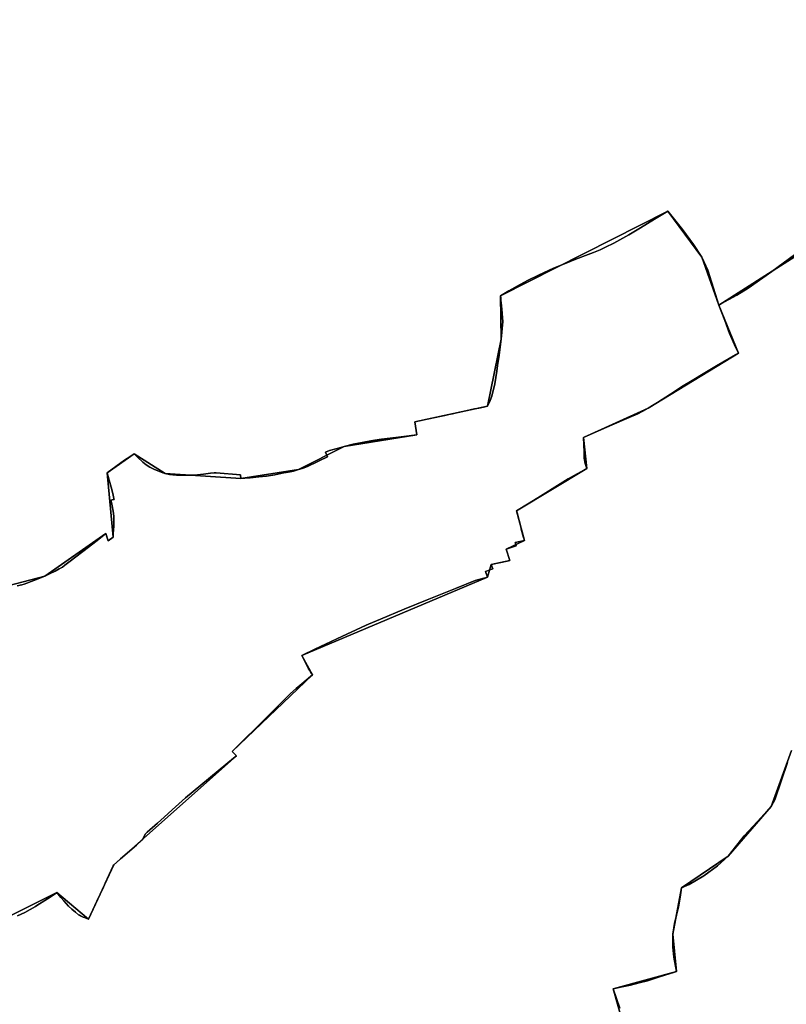
# Model space of a CAD drawing. Units: inches. Extents: x 48930 to 106139, y 57015 to 138759.
# Drawn here: x 69339 to 70938, y 66674 to 68727 of the extents above; entities that cross this region are included whole.
import ezdxf

# ---------------------------------------------------------------- set-up
doc = ezdxf.new("R2010")
doc.units = ezdxf.units.IN
doc.header["$MEASUREMENT"] = 0
for name, color, linetype in [('LIMADM_COMM_CADASTRALES', 10, 'Continuous'), ('LIMADM_COMMUNES', 10, 'Continuous'), ('LIMADM_GEN_COMM_CADASTRALES', 10, 'Continuous'), ('LIMADM_GEN_COMMUNES', 10, 'Continuous'), ('LIMADM_GEN_SECTIONS', 10, 'Continuous'), ('LIMADM_SECTIONS', 10, 'Continuous')]:
    doc.layers.add(name, color=color, linetype=linetype)

# ---------------------------------------------------------------- blocks, each defined once
blk = doc.blocks.new('limadmin_ACAD_1_FMEBLOCK126')
at = {"layer": 'LIMADM_GEN_SECTIONS'}
for points in [[(440.65, -417.243), (394.822, -255.116), (527.066, -219.218), (519.528, -141.627), (537.686, -44.828), (634.893, 21.388), (724.662, 125.156), (767.122, 241.538)], [(998.779, 1415.521), (615.453, 1170.475), (656.18, 1070.411), (468.281, 955.497), (333.24, 894.681), (340.204, 829.761), (193.647, 741.938), (210.24, 679.534), (171.743, 661.946), (179.912, 637.894), (140.961, 629.591), (132.928, 603.382), (-254.115, 440.058), (-231.94, 399.705), (-399.242, 239.924), (-390.544, 230.557), (-646.242, 3.087), (-698.914, -110.03), (-764.856, -54.543), (-891.733, -117.507)]]:
    blk.add_lwpolyline(points, dxfattribs=at)
blk = doc.blocks.new('limadmin_ACAD_1_FMEBLOCK213')
at = {"layer": 'LIMADM_GEN_SECTIONS'}
blk.add_lwpolyline([(63.3095, 892.276), (20.8495, 775.894), (-68.9195, 672.126), (-166.1265, 605.91), (-184.2845, 509.111), (-176.7465, 431.52), (-308.9905, 395.622), (-263.1625, 233.495)], dxfattribs=at)
blk = doc.blocks.new('limadmin_ACAD_1_FMEBLOCK375')
at = {"layer": 'LIMADM_GEN_SECTIONS'}
blk.add_lwpolyline([(3.59, -1068.6615), (110.228, -1040.2295), (237.808, -951.8225), (242.371, -966.9265), (252.912, -959.3745), (240.569, -825.2365), (296.806, -785.1825), (361.646, -826.2265), (518.913, -836.8925), (639.777, -818.3475), (734.895, -770.0435), (886.194, -746.0405), (881.652, -718.3015), (1033.505, -686.0595), (1061.799, -546.5275), (1060.791, -456.1395), (1409.361, -279.5765), (1480.117, -375.2725), (1515.893, -475.4015), (1899.219, -230.3555), (1943.749, 2.0215), (1973.133, 49.4805), (1909.221, 101.1015), (1852.133, 194.9775)], dxfattribs=at)
blk = doc.blocks.new('limadmin_ACAD_1_FMEBLOCK393')
at = {"layer": 'LIMADM_GEN_SECTIONS'}
blk.add_lwpolyline([(1235.736, 570.619), (1199.96, 670.748), (1129.204, 766.444), (780.634, 589.881), (781.642, 499.493), (753.348, 359.961), (601.495, 327.719), (606.037, 299.98), (454.738, 275.977), (359.62, 227.673), (238.756, 209.128), (81.489, 219.794), (16.649, 260.838), (-39.588, 220.784), (-27.245, 86.646), (-37.786, 79.094), (-42.349, 94.198), (-169.929, 5.791), (-276.567, -22.641), (-282.739, -50.015), (-336.291, -5.368), (-355.884, 43.296), (-405.576, 20.078), (-409.314, 54.36), (-605.313, -20.106), (-620.819, -21.393), (-629.008, 11.411), (-936.869, -18.592), (-1079.586, -76.884), (-1069.509, -95.318), (-1203.084, -201.942), (-1211.574, -178.783), (-1276.463, -207.256), (-1210.899, -434.498), (-1179.999, -426.523), (-1159.364, -503.626), (-1048.641, -519.882), (-972.949, -566.583), (-1007.556, -619.103), (-875.443, -727.192), (-782.632, -714.923), (-777.299, -766.444), (-492.672, -674.7), (-485.873, -700.404), (-271.45, -717.363), (-144.573, -654.399), (-78.631, -709.886), (-25.959, -596.769), (229.739, -369.299), (221.041, -359.932), (388.343, -200.151), (366.168, -159.798), (753.211, 3.526), (761.244, 29.735), (800.195, 38.038), (792.026, 62.09), (830.523, 79.678), (813.93, 142.082), (960.487, 229.905), (953.523, 294.825), (1088.564, 355.641), (1276.463, 470.555)], close=True, dxfattribs=at)
blk = doc.blocks.new('limadmin_ACAD_1_FMEBLOCK620')
at = {"layer": 'LIMADM_GEN_COMM_CADASTRALES'}
blk.add_lwpolyline([(1072.6338, -2782.2708), (1199.5105, -2719.3065), (1265.4525, -2774.7935), (1318.1245, -2661.6765), (1573.8225, -2434.2065), (1565.1245, -2424.8395), (1732.4265, -2265.0585), (1710.2515, -2224.7055), (2097.2945, -2061.3815), (2105.3275, -2035.1725), (2144.2785, -2026.8695), (2136.1095, -2002.8175), (2174.6065, -1985.2295), (2158.0135, -1922.8255), (2304.5705, -1835.0025), (2297.6065, -1770.0825), (2432.6475, -1709.2665), (2620.5465, -1594.3525), (2579.8195, -1494.2885), (2963.1455, -1249.2425), (3007.6755, -1016.8655), (3037.0595, -969.4065), (2973.1475, -917.7855), (2916.0595, -823.9095)], dxfattribs=at)
blk = doc.blocks.new('limadmin_ACAD_1_FMEBLOCK634')
at = {"layer": 'LIMADM_GEN_COMM_CADASTRALES'}
blk.add_lwpolyline([(2789.8695, 1998.714), (2406.5435, 1753.668), (2447.2705, 1653.604), (2259.3715, 1538.69), (2124.3305, 1477.874), (2131.2945, 1412.954), (1984.7375, 1325.131), (2001.3305, 1262.727), (1962.8335, 1245.139), (1971.0025, 1221.087), (1932.0515, 1212.784), (1924.0185, 1186.575), (1536.9755, 1023.251), (1559.1505, 982.898), (1391.8485, 823.117), (1400.5465, 813.75), (1144.8485, 586.28), (1092.1765, 473.163), (1026.2345, 528.65), (899.3578, 465.6857)], dxfattribs=at)
blk = doc.blocks.new('limadmin_ACAD_1_FMEBLOCK702')
at = {"layer": 'LIMADM_GEN_COMMUNES'}
blk.add_lwpolyline([(1072.6338, -2782.2708), (1199.5105, -2719.3065), (1265.4525, -2774.7935), (1318.1245, -2661.6765), (1573.8225, -2434.2065), (1565.1245, -2424.8395), (1732.4265, -2265.0585), (1710.2515, -2224.7055), (2097.2945, -2061.3815), (2105.3275, -2035.1725), (2144.2785, -2026.8695), (2136.1095, -2002.8175), (2174.6065, -1985.2295), (2158.0135, -1922.8255), (2304.5705, -1835.0025), (2297.6065, -1770.0825), (2432.6475, -1709.2665), (2620.5465, -1594.3525), (2579.8195, -1494.2885), (2963.1455, -1249.2425), (3007.6755, -1016.8655), (3037.0595, -969.4065), (2973.1475, -917.7855), (2916.0595, -823.9095)], dxfattribs=at)
blk = doc.blocks.new('limadmin_ACAD_1_FMEBLOCK733')
at = {"layer": 'LIMADM_GEN_COMMUNES'}
blk.add_lwpolyline([(2789.8695, 1998.714), (2406.5435, 1753.668), (2447.2705, 1653.604), (2259.3715, 1538.69), (2124.3305, 1477.874), (2131.2945, 1412.954), (1984.7375, 1325.131), (2001.3305, 1262.727), (1962.8335, 1245.139), (1971.0025, 1221.087), (1932.0515, 1212.784), (1924.0185, 1186.575), (1536.9755, 1023.251), (1559.1505, 982.898), (1391.8485, 823.117), (1400.5465, 813.75), (1144.8485, 586.28), (1092.1765, 473.163), (1026.2345, 528.65), (899.3578, 465.6857)], dxfattribs=at)
blk = doc.blocks.new('limadmin_ACAD_1_FMEBLOCK787')
at = {"layer": 'LIMADM_COMMUNES'}
blk.add_lwpolyline([(2563.7265, 1858.982), (2516.6105, 1824.136), (2466.9495, 1789.356), (2443.2145, 1774.305), (2410.0525, 1756.219), (2405.8715, 1753.668), (2418.0475, 1721.69), (2428.1455, 1694.456), (2438.5905, 1671.338), (2446.5985, 1653.604), (2440.6425, 1650.144), (2427.4415, 1642.382), (2400.9545, 1626.922), (2376.4805, 1612.639), (2350.1485, 1596.737), (2327.6885, 1583.191), (2304.7655, 1568.345), (2278.0615, 1551.05), (2258.6995, 1538.69), (2247.5465, 1532.658), (2236.6595, 1527.095), (2214.3115, 1517.143), (2183.1045, 1503.937), (2154.7205, 1491.717), (2131.1985, 1481.59), (2126.3355, 1479.496), (2123.6585, 1477.874), (2124.7035, 1447.156), (2125.0515, 1434.805), (2127.1405, 1423.722), (2130.6225, 1412.954), (2128.7095, 1411.427), (2110.7725, 1401.882), (2091.6505, 1391.334), (2069.4595, 1377.982), (2034.0745, 1355.697), (2010.6235, 1340.952), (1984.0655, 1325.131), (1985.2375, 1320.574), (1992.6785, 1291.632), (1993.5985, 1288.152), (1993.9255, 1286.914), (1998.7755, 1269.357), (1999.5095, 1267.046), (1999.8015, 1265.947), (2000.5795, 1263.025), (2000.6585, 1262.727), (1981.4015, 1259.052), (1983.5265, 1251.646), (1962.1615, 1245.139), (1970.3305, 1221.087), (1964.7565, 1219.899), (1931.3795, 1212.784), (1934.6845, 1203.695), (1919.1035, 1198.422), (1923.3465, 1186.575), (1918.9735, 1185.322), (1916.1155, 1184.503), (1897.8665, 1179.273), (1856.6025, 1162.924), (1797.7435, 1139.279), (1749.7465, 1119.906), (1700.1115, 1099.071), (1675.1105, 1088.329), (1670.6025, 1086.392), (1609.1695, 1057.616), (1585.7415, 1046.789), (1563.7865, 1036.129), (1536.3035, 1023.251), (1540.3505, 1014.725), (1549.3565, 996.867), (1550.5475, 995.043), (1552.1695, 992.56), (1555.1785, 987.952), (1558.4785, 982.898), (1554.6775, 979.603), (1536.3235, 963.829), (1524.8195, 953.928), (1512.9625, 943.723), (1501.6125, 932.488), (1470.3885, 901.581), (1456.5105, 887.815), (1436.7255, 868.191), (1421.0385, 852.631), (1410.8615, 842.537), (1391.1765, 823.117), (1399.8745, 813.75), (1394.0775, 808.94), (1294.0305, 725.921), (1266.0855, 700.914), (1249.6385, 686.196), (1235.5325, 673.574), (1214.2175, 654.5), (1209.7165, 650.473), (1204.1495, 638.751), (1203.6245, 638.287), (1203.1005, 637.824), (1191.4925, 627.566), (1158.4815, 598.854), (1150.5375, 591.871), (1144.1765, 586.28), (1142.9895, 584.306), (1134.6835, 566.166), (1126.5885, 548.54), (1122.6375, 540.086), (1115.7525, 525.354), (1108.9945, 510.895), (1091.5045, 473.163), (1083.1985, 476.358), (1080.3585, 477.611), (1074.8915, 480.024), (1072.8825, 481.235), (1070.8375, 482.468), (1064.4425, 487.442), (1057.0265, 493.834), (1050.1045, 500.601), (1039.9195, 511.41), (1033.6295, 518.445), (1025.5625, 528.65), (1024.8325, 528.145), (1024.1035, 527.64), (1006.4525, 515.431), (984.0995, 501.552), (981.2395, 499.664), (970.0485, 493.429), (959.1785, 487.41), (943.7755, 480.075)], dxfattribs=at)
blk = doc.blocks.new('limadmin_ACAD_1_FMEBLOCK826')
at = {"layer": 'LIMADM_COMMUNES'}
blk.add_lwpolyline([(1117.9125, -2767.8815), (1133.3155, -2760.5465), (1144.1855, -2754.5275), (1155.3765, -2748.2925), (1158.2365, -2746.4045), (1180.5895, -2732.5255), (1198.2405, -2720.3165), (1198.9695, -2719.8115), (1199.6995, -2719.3065), (1207.7665, -2729.5115), (1214.0565, -2736.5465), (1224.2415, -2747.3555), (1231.1635, -2754.1225), (1238.5795, -2760.5145), (1244.9745, -2765.4885), (1247.0195, -2766.7215), (1249.0285, -2767.9325), (1254.4955, -2770.3455), (1257.3355, -2771.5985), (1265.6415, -2774.7935), (1283.1315, -2737.0615), (1289.8895, -2722.6025), (1296.7745, -2707.8705), (1300.7255, -2699.4165), (1308.8205, -2681.7905), (1317.1265, -2663.6505), (1318.3135, -2661.6765), (1324.6745, -2656.0855), (1332.6185, -2649.1025), (1365.6295, -2620.3905), (1377.2375, -2610.1325), (1377.7615, -2609.6695), (1378.2865, -2609.2055), (1383.8535, -2597.4835), (1388.3545, -2593.4565), (1409.6695, -2574.3825), (1423.7755, -2561.7605), (1440.2225, -2547.0425), (1468.1675, -2522.0355), (1568.2145, -2439.0165), (1574.0115, -2434.2065), (1565.3135, -2424.8395), (1584.9985, -2405.4195), (1595.1755, -2395.3255), (1610.8625, -2379.7655), (1630.6475, -2360.1415), (1644.5255, -2346.3755), (1675.7495, -2315.4685), (1687.0995, -2304.2335), (1698.9565, -2294.0285), (1710.4605, -2284.1275), (1728.8145, -2268.3535), (1732.6155, -2265.0585), (1729.3155, -2260.0045), (1726.3065, -2255.3965), (1724.6845, -2252.9135), (1723.4935, -2251.0895), (1714.4875, -2233.2315), (1710.4405, -2224.7055), (1737.9235, -2211.8275), (1759.8785, -2201.1675), (1783.3065, -2190.3405), (1844.7395, -2161.5645), (1849.2475, -2159.6275), (1874.2485, -2148.8855), (1923.8835, -2128.0505), (1971.8805, -2108.6775), (2030.7395, -2085.0325), (2072.0035, -2068.6835), (2090.2525, -2063.4535), (2093.1105, -2062.6345), (2097.4835, -2061.3815), (2093.2405, -2049.5345), (2108.8215, -2044.2615), (2105.5165, -2035.1725), (2138.8935, -2028.0575), (2144.4675, -2026.8695), (2136.2985, -2002.8175), (2157.6635, -1996.3105), (2155.5385, -1988.9045), (2174.7955, -1985.2295), (2174.7165, -1984.9315), (2173.9385, -1982.0095), (2173.6465, -1980.9105), (2172.9125, -1978.5995), (2168.0625, -1961.0425), (2167.7355, -1959.8045), (2166.8155, -1956.3245), (2159.3745, -1927.3825), (2158.2025, -1922.8255), (2184.7605, -1907.0045), (2208.2115, -1892.2595), (2243.5965, -1869.9745), (2265.7875, -1856.6225), (2284.9095, -1846.0745), (2302.8465, -1836.5295), (2304.7595, -1835.0025), (2301.2775, -1824.2345), (2299.1885, -1813.1515), (2298.8405, -1800.8005), (2297.7955, -1770.0825), (2300.4725, -1768.4605), (2305.3355, -1766.3665), (2328.8575, -1756.2395), (2357.2415, -1744.0195), (2388.4485, -1730.8135), (2410.7965, -1720.8615), (2421.6835, -1715.2985), (2432.8365, -1709.2665), (2452.1985, -1696.9065), (2478.9025, -1679.6115), (2501.8255, -1664.7655), (2524.2855, -1651.2195), (2550.6175, -1635.3175), (2575.0915, -1621.0345), (2601.5785, -1605.5745), (2614.7795, -1597.8125), (2620.7355, -1594.3525), (2612.7275, -1576.6185), (2602.2825, -1553.5005), (2592.1845, -1526.2665), (2580.0085, -1494.2885), (2584.1895, -1491.7375), (2617.3515, -1473.6515), (2641.0865, -1458.6005), (2690.7475, -1423.8205), (2737.8635, -1388.9745)], dxfattribs=at)

msp = doc.modelspace()

# ---------------------------------------------------------------- linework, layer by layer
at = {"layer": 'LIMADM_COMM_CADASTRALES'}
for points in [[(70955.01, 68236.905), (70907.894, 68202.059), (70858.233, 68167.279), (70834.498, 68152.228), (70801.336, 68134.142), (70797.155, 68131.591), (70809.331, 68099.613), (70819.429, 68072.379), (70829.874, 68049.261), (70837.882, 68031.527), (70831.926, 68028.067), (70818.725, 68020.305), (70792.238, 68004.845), (70767.764, 67990.562), (70741.432, 67974.66), (70718.972, 67961.114), (70696.049, 67946.268), (70669.345, 67928.973), (70649.983, 67916.613), (70638.83, 67910.581), (70627.943, 67905.018), (70605.595, 67895.066), (70574.388, 67881.86), (70546.004, 67869.64), (70522.482, 67859.513), (70517.619, 67857.419), (70514.942, 67855.797), (70515.987, 67825.079), (70516.335, 67812.728), (70518.424, 67801.645), (70521.906, 67790.877), (70519.993, 67789.35), (70502.056, 67779.805), (70482.934, 67769.257), (70460.743, 67755.905), (70425.358, 67733.62), (70401.907, 67718.875), (70375.349, 67703.054), (70376.521, 67698.497), (70383.962, 67669.555), (70384.882, 67666.075), (70385.209, 67664.837), (70390.059, 67647.28), (70390.793, 67644.969), (70391.085, 67643.87), (70391.863, 67640.948), (70391.942, 67640.65), (70372.685, 67636.975), (70374.81, 67629.569), (70353.445, 67623.062), (70361.614, 67599.01), (70356.04, 67597.822), (70322.663, 67590.707), (70325.968, 67581.618), (70310.387, 67576.345), (70314.63, 67564.498), (70310.257, 67563.245), (70307.399, 67562.426), (70289.15, 67557.196), (70247.886, 67540.847), (70189.027, 67517.202), (70141.03, 67497.829), (70091.395, 67476.994), (70066.394, 67466.252), (70061.886, 67464.315), (70000.453, 67435.539), (69977.025, 67424.712), (69955.07, 67414.052), (69927.587, 67401.174), (69931.634, 67392.648), (69940.64, 67374.79), (69941.831, 67372.966), (69943.453, 67370.483), (69946.462, 67365.875), (69949.762, 67360.821), (69945.961, 67357.526), (69927.607, 67341.752), (69916.103, 67331.851), (69904.246, 67321.646), (69892.896, 67310.411), (69861.672, 67279.504), (69847.794, 67265.738), (69828.009, 67246.114), (69812.322, 67230.554), (69802.145, 67220.46), (69782.46, 67201.04), (69791.158, 67191.673), (69785.361, 67186.863), (69685.314, 67103.844), (69657.369, 67078.837), (69640.922, 67064.119), (69626.816, 67051.497), (69605.501, 67032.423), (69601, 67028.396), (69595.433, 67016.674), (69594.908, 67016.21), (69594.384, 67015.747), (69582.776, 67005.489), (69549.765, 66976.777), (69541.821, 66969.794), (69535.46, 66964.203), (69534.273, 66962.229), (69525.967, 66944.089), (69517.872, 66926.463), (69513.921, 66918.009), (69507.036, 66903.277), (69500.278, 66888.818), (69482.788, 66851.086), (69474.482, 66854.281), (69471.642, 66855.534), (69466.175, 66857.947), (69464.166, 66859.158), (69462.121, 66860.391), (69455.726, 66865.365), (69448.31, 66871.757), (69441.388, 66878.524), (69431.203, 66889.333), (69424.913, 66896.368), (69416.846, 66906.573), (69416.116, 66906.068), (69415.387, 66905.563), (69397.736, 66893.354), (69375.383, 66879.475), (69372.523, 66877.587), (69361.332, 66871.352), (69350.462, 66865.333), (69335.059, 66857.998)], [(69335.059, 66857.998), (69350.462, 66865.333), (69361.332, 66871.352), (69372.523, 66877.587), (69375.383, 66879.475), (69397.736, 66893.354), (69415.387, 66905.563), (69416.116, 66906.068), (69416.846, 66906.573), (69424.913, 66896.368), (69431.203, 66889.333), (69441.388, 66878.524), (69448.31, 66871.757), (69455.726, 66865.365), (69462.121, 66860.391), (69464.166, 66859.158), (69466.175, 66857.947), (69471.642, 66855.534), (69474.482, 66854.281), (69482.788, 66851.086), (69500.278, 66888.818), (69507.036, 66903.277), (69513.921, 66918.009), (69517.872, 66926.463), (69525.967, 66944.089), (69534.273, 66962.229), (69535.46, 66964.203), (69541.821, 66969.794), (69549.765, 66976.777), (69582.776, 67005.489), (69594.384, 67015.747), (69594.908, 67016.21), (69595.433, 67016.674), (69601, 67028.396), (69605.501, 67032.423), (69626.816, 67051.497), (69640.922, 67064.119), (69657.369, 67078.837), (69685.314, 67103.844), (69785.361, 67186.863), (69791.158, 67191.673), (69782.46, 67201.04), (69802.145, 67220.46), (69812.322, 67230.554), (69828.009, 67246.114), (69847.794, 67265.738), (69861.672, 67279.504), (69892.896, 67310.411), (69904.246, 67321.646), (69916.103, 67331.851), (69927.607, 67341.752), (69945.961, 67357.526), (69949.762, 67360.821), (69946.462, 67365.875), (69943.453, 67370.483), (69941.831, 67372.966), (69940.64, 67374.79), (69931.634, 67392.648), (69927.587, 67401.174), (69955.07, 67414.052), (69977.025, 67424.712), (70000.453, 67435.539), (70061.886, 67464.315), (70066.394, 67466.252), (70091.395, 67476.994), (70141.03, 67497.829), (70189.027, 67517.202), (70247.886, 67540.847), (70289.15, 67557.196), (70307.399, 67562.426), (70310.257, 67563.245), (70314.63, 67564.498), (70310.387, 67576.345), (70325.968, 67581.618), (70322.663, 67590.707), (70356.04, 67597.822), (70361.614, 67599.01), (70353.445, 67623.062), (70374.81, 67629.569), (70372.685, 67636.975), (70391.942, 67640.65), (70391.863, 67640.948), (70391.085, 67643.87), (70390.793, 67644.969), (70390.059, 67647.28), (70385.209, 67664.837), (70384.882, 67666.075), (70383.962, 67669.555), (70376.521, 67698.497), (70375.349, 67703.054), (70401.907, 67718.875), (70425.358, 67733.62), (70460.743, 67755.905), (70482.934, 67769.257), (70502.056, 67779.805), (70519.993, 67789.35), (70521.906, 67790.877), (70518.424, 67801.645), (70516.335, 67812.728), (70515.987, 67825.079), (70514.942, 67855.797), (70517.619, 67857.419), (70522.482, 67859.513), (70546.004, 67869.64), (70574.388, 67881.86), (70605.595, 67895.066), (70627.943, 67905.018), (70638.83, 67910.581), (70649.983, 67916.613), (70669.345, 67928.973), (70696.049, 67946.268), (70718.972, 67961.114), (70741.432, 67974.66), (70767.764, 67990.562), (70792.238, 68004.845), (70818.725, 68020.305), (70831.926, 68028.067), (70837.882, 68031.527), (70829.874, 68049.261), (70819.429, 68072.379), (70809.331, 68099.613), (70797.155, 68131.591), (70801.336, 68134.142), (70834.498, 68152.228), (70858.233, 68167.279), (70907.894, 68202.059), (70955.01, 68236.905)]]:
    msp.add_lwpolyline(points, dxfattribs=at)
at = {"layer": 'LIMADM_SECTIONS'}
for points in [[(69335.059, 66857.998), (69350.462, 66865.333), (69361.332, 66871.352), (69372.523, 66877.587), (69375.383, 66879.475), (69397.736, 66893.354), (69415.387, 66905.563), (69416.116, 66906.068), (69416.846, 66906.573), (69424.913, 66896.368), (69431.203, 66889.333), (69441.388, 66878.524), (69448.31, 66871.757), (69455.726, 66865.365), (69462.121, 66860.391), (69464.166, 66859.158), (69466.175, 66857.947), (69471.642, 66855.534), (69474.482, 66854.281), (69482.788, 66851.086), (69500.278, 66888.818), (69507.036, 66903.277), (69513.921, 66918.009), (69517.872, 66926.463), (69525.967, 66944.089), (69534.273, 66962.229), (69535.46, 66964.203), (69541.821, 66969.794), (69549.765, 66976.777), (69582.776, 67005.489), (69594.384, 67015.747), (69594.908, 67016.21), (69595.433, 67016.674), (69601, 67028.396), (69605.501, 67032.423), (69626.816, 67051.497), (69640.922, 67064.119), (69657.369, 67078.837), (69685.314, 67103.844), (69785.361, 67186.863), (69791.158, 67191.673), (69782.46, 67201.04), (69802.324, 67220.637), (69812.322, 67230.554), (69828.009, 67246.114), (69847.796, 67265.74), (69861.672, 67279.504), (69892.898, 67310.413), (69904.246, 67321.646), (69916.107, 67331.848), (69927.612, 67341.744), (69945.961, 67357.526), (69949.762, 67360.821), (69946.462, 67365.875), (69943.453, 67370.483), (69941.831, 67372.966), (69940.64, 67374.79), (69931.634, 67392.648), (69927.587, 67401.174), (69955.07, 67414.052), (69977.025, 67424.712), (70000.453, 67435.539), (70061.886, 67464.315), (70066.394, 67466.252), (70091.395, 67476.994), (70141.03, 67497.829), (70189.027, 67517.202), (70247.886, 67540.847), (70289.15, 67557.196), (70307.399, 67562.426), (70310.257, 67563.245), (70314.63, 67564.498), (70310.387, 67576.345), (70325.968, 67581.618), (70322.663, 67590.707), (70356.04, 67597.822), (70361.614, 67599.01), (70353.445, 67623.062), (70374.81, 67629.569), (70372.685, 67636.975), (70391.942, 67640.65), (70391.863, 67640.948), (70391.085, 67643.87), (70390.793, 67644.969), (70390.059, 67647.28), (70385.209, 67664.837), (70384.882, 67666.075), (70383.962, 67669.555), (70376.521, 67698.497), (70375.349, 67703.054), (70401.907, 67718.875), (70425.358, 67733.62), (70460.743, 67755.905), (70482.934, 67769.257), (70502.056, 67779.805), (70519.993, 67789.35), (70521.906, 67790.877), (70518.424, 67801.645), (70516.335, 67812.728), (70515.987, 67825.079), (70514.942, 67855.797), (70517.619, 67857.419), (70522.482, 67859.513), (70546.004, 67869.64), (70574.388, 67881.86), (70605.595, 67895.066), (70627.943, 67905.018), (70638.83, 67910.581), (70649.983, 67916.613), (70669.345, 67928.973), (70696.049, 67946.268), (70718.972, 67961.114), (70741.432, 67974.66), (70767.764, 67990.562), (70792.238, 68004.845), (70818.725, 68020.305), (70831.926, 68028.067), (70837.882, 68031.527), (70829.874, 68049.261), (70819.429, 68072.379), (70809.331, 68099.613), (70797.155, 68131.591), (70774.438, 68204.636), (70761.379, 68231.72), (70744.521, 68258.352), (70721.015, 68289.499), (70690.623, 68327.416), (70686.955, 68325.558), (70663.11, 68310.772), (70633.588, 68293.07), (70609.402, 68278.284), (70577.956, 68260.675), (70561.038, 68252.58), (70549.569, 68247.184), (70535.489, 68241.247), (70524.589, 68237.362), (70498.764, 68227.493), (70478.553, 68219.614), (70452.551, 68208.713), (70421.325, 68194.142), (70398.389, 68182.917), (70376.912, 68171.144), (70359.539, 68161.754), (70342.053, 68150.853), (70342.394, 68146.535), (70342.848, 68141.786), (70343.304, 68136.517), (70344.444, 68123.339), (70345.218, 68114.393), (70345.983, 68105.56), (70346.689, 68097.398), (70343.061, 68060.465), (70338.065, 68022.856), (70335.804, 68005.835), (70334.101, 67993.747), (70329.803, 67967.672), (70326.737, 67952.885), (70324.652, 67945.395), (70323.672, 67941.876), (70320.492, 67932.918), (70314.767, 67920.933), (70306.164, 67919.11), (70296.988, 67917.166), (70287.952, 67915.251), (70269.836, 67911.412), (70256.717, 67908.569), (70249.984, 67907.11), (70241.796, 67905.336), (70233.846, 67903.613), (70226.007, 67901.914), (70218.58, 67900.357), (70205.423, 67897.6), (70188.837, 67894.124), (70162.914, 67888.691), (70167.456, 67860.952), (70135.061, 67857.294), (70111.67, 67854.596), (70093.503, 67852.329), (70079.877, 67850.387), (70071.248, 67848.876), (70053.534, 67845.422), (70035.006, 67841.59), (70016.157, 67836.949), (70001.056, 67832.955), (69985.5, 67828.422), (69977.228, 67825.425), (69980.878, 67815.521), (69964.94, 67807.704), (69959.531, 67805.051), (69940.796, 67796.093), (69932.507, 67792.423), (69928.471, 67791.093), (69921.039, 67788.645), (69910.365, 67785.731), (69903.283, 67784.243), (69895.009, 67782.657), (69890.339, 67781.761), (69871.263, 67777.875), (69854.117, 67775.285), (69838.221, 67773.558), (69820.053, 67771.831), (69813.354, 67771.507), (69809.039, 67771.046), (69800.175, 67770.1), (69799.607, 67778.087), (69749.306, 67781.757), (69747.434, 67781.89), (69744.764, 67782.081), (69737.043, 67781.217), (69722.736, 67779.382), (69709.905, 67777.979), (69703.887, 67777.44), (69691.511, 67777.332), (69681.968, 67776.881), (69674.3, 67776.989), (69666.639, 67777.096), (69658.464, 67777.528), (69651.651, 67778.823), (69642.908, 67780.766), (69638.139, 67782.277), (69627.693, 67785.839), (69618.836, 67789.833), (69610.931, 67793.674), (69603.209, 67798.531), (69595.943, 67804.252), (69585.042, 67814.613), (69578.068, 67821.81), (69568.841, 67815.617), (69557.992, 67808.336), (69521.831, 67781.756), (69526.154, 67766.489), (69530.166, 67751.833), (69533.311, 67738.703), (69535.796, 67728.383), (69536.3, 67726.291), (69531.883, 67725.369), (69529.141, 67724.796), (69530.709, 67720.069), (69531.563, 67716.928), (69532.518, 67713.414), (69534.406, 67701.824), (69535.35, 67691.879), (69535.665, 67686.901), (69535.665, 67680.695), (69535.351, 67670.526), (69534.589, 67655.693), (69534.174, 67647.618), (69523.633, 67640.066), (69522.303, 67644.468), (69521.662, 67646.59), (69519.07, 67655.17), (69500.838, 67641.133), (69482.824, 67627.001), (69444.474, 67597.858), (69433.641, 67589.313), (69428.577, 67585.578), (69421.983, 67581.634), (69413.423, 67577.215), (69401.881, 67571.549), (69391.49, 67566.763), (69368.559, 67557.331), (69348.655, 67549.895), (69343.821, 67548.573), (69333.944, 67546.106)], [(69333.944, 67546.106), (69343.821, 67548.573), (69348.655, 67549.895), (69368.559, 67557.331), (69391.49, 67566.763), (69401.881, 67571.549), (69413.423, 67577.215), (69421.983, 67581.634), (69428.577, 67585.578), (69433.641, 67589.313), (69444.474, 67597.858), (69482.824, 67627.001), (69500.838, 67641.133), (69519.07, 67655.17), (69521.662, 67646.59), (69522.303, 67644.468), (69523.633, 67640.066), (69534.174, 67647.618), (69534.589, 67655.693), (69535.351, 67670.526), (69535.665, 67680.695), (69535.665, 67686.901), (69535.35, 67691.879), (69534.406, 67701.824), (69532.518, 67713.414), (69531.563, 67716.928), (69530.709, 67720.069), (69529.141, 67724.796), (69531.883, 67725.369), (69536.3, 67726.291), (69535.796, 67728.383), (69533.311, 67738.703), (69530.166, 67751.833), (69526.154, 67766.489), (69521.831, 67781.756), (69557.992, 67808.336), (69568.841, 67815.617), (69578.068, 67821.81), (69585.042, 67814.613), (69595.943, 67804.252), (69603.209, 67798.531), (69610.931, 67793.674), (69618.836, 67789.833), (69627.693, 67785.839), (69638.139, 67782.277), (69642.908, 67780.766), (69651.651, 67778.823), (69658.464, 67777.528), (69666.639, 67777.096), (69674.3, 67776.989), (69681.968, 67776.881), (69691.511, 67777.332), (69703.887, 67777.44), (69709.905, 67777.979), (69722.736, 67779.382), (69737.043, 67781.217), (69744.764, 67782.081), (69747.434, 67781.89), (69749.306, 67781.757), (69799.607, 67778.087), (69800.175, 67770.1), (69809.039, 67771.046), (69813.354, 67771.507), (69820.053, 67771.831), (69838.221, 67773.558), (69854.117, 67775.285), (69871.263, 67777.875), (69890.339, 67781.761), (69895.009, 67782.657), (69903.283, 67784.243), (69910.365, 67785.731), (69921.039, 67788.645), (69928.471, 67791.093), (69932.507, 67792.423), (69940.796, 67796.093), (69959.531, 67805.051), (69964.94, 67807.704), (69980.878, 67815.521), (69977.228, 67825.425), (69985.5, 67828.422), (70001.056, 67832.955), (70016.157, 67836.949), (70035.006, 67841.59), (70053.534, 67845.422), (70071.248, 67848.876), (70079.877, 67850.387), (70093.503, 67852.329), (70111.67, 67854.596), (70135.061, 67857.294), (70167.456, 67860.952), (70162.914, 67888.691), (70188.837, 67894.124), (70205.423, 67897.6), (70218.58, 67900.357), (70226.007, 67901.914), (70233.846, 67903.613), (70241.796, 67905.336), (70249.984, 67907.11), (70256.717, 67908.569), (70269.836, 67911.412), (70287.952, 67915.251), (70296.988, 67917.166), (70306.164, 67919.11), (70314.767, 67920.933), (70320.492, 67932.918), (70323.672, 67941.876), (70324.652, 67945.395), (70326.737, 67952.885), (70329.803, 67967.672), (70334.101, 67993.747), (70335.804, 68005.835), (70338.065, 68022.856), (70343.061, 68060.465), (70346.689, 68097.398), (70345.983, 68105.56), (70345.218, 68114.393), (70344.444, 68123.339), (70343.304, 68136.517), (70342.848, 68141.786), (70342.394, 68146.535), (70342.053, 68150.853), (70359.539, 68161.754), (70376.912, 68171.144), (70398.389, 68182.917), (70421.325, 68194.142), (70452.551, 68208.713), (70478.553, 68219.614), (70498.764, 68227.493), (70524.589, 68237.362), (70535.489, 68241.247), (70549.569, 68247.184), (70561.038, 68252.58), (70577.956, 68260.675), (70609.402, 68278.284), (70633.588, 68293.07), (70663.11, 68310.772), (70686.955, 68325.558), (70690.623, 68327.416), (70721.015, 68289.499), (70744.521, 68258.352), (70761.379, 68231.72), (70774.438, 68204.636), (70797.155, 68131.591), (70801.336, 68134.142), (70834.498, 68152.228), (70858.233, 68167.279), (70907.894, 68202.059), (70955.01, 68236.905)], [(70955.01, 68236.905), (70907.894, 68202.059), (70858.233, 68167.279), (70834.498, 68152.228), (70801.336, 68134.142), (70797.155, 68131.591), (70809.331, 68099.613), (70819.429, 68072.379), (70829.874, 68049.261), (70837.882, 68031.527), (70831.926, 68028.067), (70818.725, 68020.305), (70792.238, 68004.845), (70767.764, 67990.562), (70741.432, 67974.66), (70718.972, 67961.114), (70696.049, 67946.268), (70669.345, 67928.973), (70649.983, 67916.613), (70638.83, 67910.581), (70627.943, 67905.018), (70605.595, 67895.066), (70574.388, 67881.86), (70546.004, 67869.64), (70522.482, 67859.513), (70517.619, 67857.419), (70514.942, 67855.797), (70515.987, 67825.079), (70516.335, 67812.728), (70518.424, 67801.645), (70521.906, 67790.877), (70519.993, 67789.35), (70502.056, 67779.805), (70482.934, 67769.257), (70460.743, 67755.905), (70425.358, 67733.62), (70401.907, 67718.875), (70375.349, 67703.054), (70376.521, 67698.497), (70383.962, 67669.555), (70384.882, 67666.075), (70385.209, 67664.837), (70390.059, 67647.28), (70390.793, 67644.969), (70391.085, 67643.87), (70391.863, 67640.948), (70391.942, 67640.65), (70372.685, 67636.975), (70374.81, 67629.569), (70353.445, 67623.062), (70361.614, 67599.01), (70356.04, 67597.822), (70322.663, 67590.707), (70325.968, 67581.618), (70310.387, 67576.345), (70314.63, 67564.498), (70310.257, 67563.245), (70307.399, 67562.426), (70289.15, 67557.196), (70247.886, 67540.847), (70189.027, 67517.202), (70141.03, 67497.829), (70091.395, 67476.994), (70066.394, 67466.252), (70061.886, 67464.315), (70000.453, 67435.539), (69977.025, 67424.712), (69955.07, 67414.052), (69927.587, 67401.174), (69931.634, 67392.648), (69940.64, 67374.79), (69941.831, 67372.966), (69943.453, 67370.483), (69946.462, 67365.875), (69949.762, 67360.821), (69945.961, 67357.526), (69927.612, 67341.744), (69916.107, 67331.848), (69904.246, 67321.646), (69892.898, 67310.413), (69861.672, 67279.504), (69847.796, 67265.74), (69828.009, 67246.114), (69812.322, 67230.554), (69802.324, 67220.637), (69782.46, 67201.04), (69791.158, 67191.673), (69785.361, 67186.863), (69685.314, 67103.844), (69657.369, 67078.837), (69640.922, 67064.119), (69626.816, 67051.497), (69605.501, 67032.423), (69601, 67028.396), (69595.433, 67016.674), (69594.908, 67016.21), (69594.384, 67015.747), (69582.776, 67005.489), (69549.765, 66976.777), (69541.821, 66969.794), (69535.46, 66964.203), (69534.273, 66962.229), (69525.967, 66944.089), (69517.872, 66926.463), (69513.921, 66918.009), (69507.036, 66903.277), (69500.278, 66888.818), (69482.788, 66851.086), (69474.482, 66854.281), (69471.642, 66855.534), (69466.175, 66857.947), (69464.166, 66859.158), (69462.121, 66860.391), (69455.726, 66865.365), (69448.31, 66871.757), (69441.388, 66878.524), (69431.203, 66889.333), (69424.913, 66896.368), (69416.846, 66906.573), (69416.116, 66906.068), (69415.387, 66905.563), (69397.736, 66893.354), (69375.383, 66879.475), (69372.523, 66877.587), (69361.332, 66871.352), (69350.462, 66865.333), (69335.059, 66857.998)], [(70590.9, 66665.261), (70576.524, 66706), (70592.057, 66709.101), (70612.79, 66713.551), (70630.958, 66718.107), (70648.274, 66722.761), (70673.353, 66730.496), (70704.704, 66740.634), (70708.768, 66741.898), (70703.286, 66772.124), (70701.23, 66793.314), (70701.23, 66819.489), (70704.314, 66842.237), (70712.878, 66877.025), (70716.304, 66896.656), (70719.388, 66916.288), (70735.491, 66923.143), (70765.985, 66941.528), (70794.324, 66962.561), (70816.595, 66982.504), (70834.951, 67005.747), (70850.173, 67025.196), (70877.925, 67055.11), (70906.364, 67086.272), (70913.876, 67100.133), (70927.923, 67140.955), (70939.915, 67177.725)], [(70939.915, 67177.725), (70927.923, 67140.955), (70913.876, 67100.133), (70906.364, 67086.272), (70877.925, 67055.11), (70850.173, 67025.196), (70834.951, 67005.747), (70816.595, 66982.504), (70794.324, 66962.561), (70765.985, 66941.528), (70735.491, 66923.143), (70719.388, 66916.288), (70716.304, 66896.656), (70712.878, 66877.025), (70704.314, 66842.237), (70701.23, 66819.489), (70701.23, 66793.314), (70703.286, 66772.124), (70708.768, 66741.898), (70704.704, 66740.634), (70673.353, 66730.496), (70648.274, 66722.761), (70630.958, 66718.107), (70612.79, 66713.551), (70592.057, 66709.101), (70576.524, 66706), (70590.9, 66665.261)]]:
    msp.add_lwpolyline(points, dxfattribs=at)

# ---------------------------------------------------------------- block references
at = {"layer": 'LIMADM_COMMUNES'}
for name, p in [('limadmin_ACAD_1_FMEBLOCK826', (68217.146, 69625.88)), ('limadmin_ACAD_1_FMEBLOCK787', (68391.283, 66377.923))]:
    msp.add_blockref(name, p, dxfattribs=at)
at = {"layer": 'LIMADM_GEN_COMM_CADASTRALES'}
for name, p in [('limadmin_ACAD_1_FMEBLOCK620', (68217.336, 69625.88)), ('limadmin_ACAD_1_FMEBLOCK634', (68390.612, 66377.923))]:
    msp.add_blockref(name, p, dxfattribs=at)
at = {"layer": 'LIMADM_GEN_COMMUNES'}
for name, p in [('limadmin_ACAD_1_FMEBLOCK702', (68217.336, 69625.88)), ('limadmin_ACAD_1_FMEBLOCK733', (68390.612, 66377.923))]:
    msp.add_blockref(name, p, dxfattribs=at)
at = {"layer": 'LIMADM_GEN_SECTIONS'}
for name, p in [('limadmin_ACAD_1_FMEBLOCK375', (69281.262, 68606.992)), ('limadmin_ACAD_1_FMEBLOCK126', (70181.702, 66961.116)), ('limadmin_ACAD_1_FMEBLOCK213', (70885.515, 66310.378)), ('limadmin_ACAD_1_FMEBLOCK393', (69561.419, 67560.972))]:
    msp.add_blockref(name, p, dxfattribs=at)

doc.saveas('drawing.dxf')
